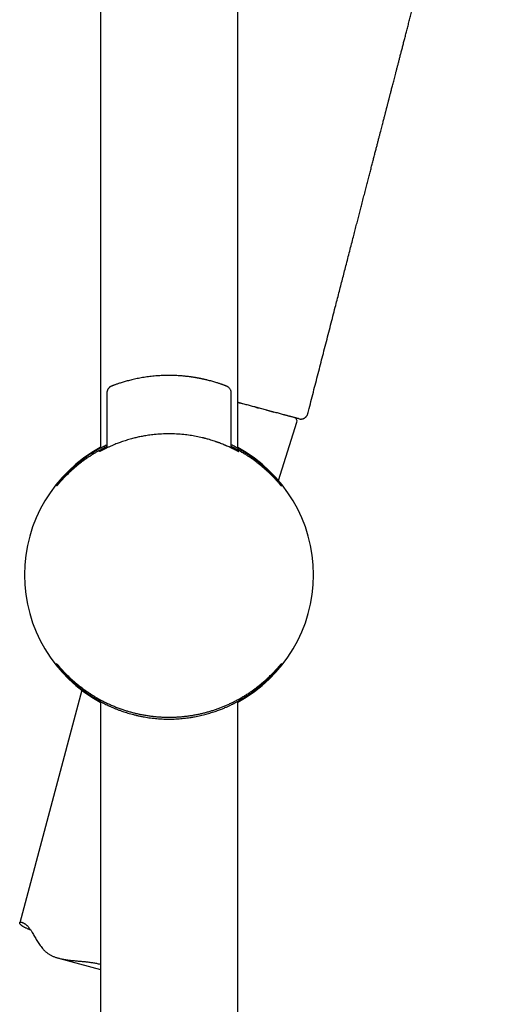
# Model space of a CAD drawing. Units: millimetres. Extents: x 8 to 686, y 12 to 1473.
# Drawn here: x 565 to 632, y 1098 to 1234 of the extents above; entities that cross this region are included whole.
import ezdxf

# ---------------------------------------------------------------- set-up
doc = ezdxf.new("R2010")
doc.units = ezdxf.units.MM

msp = doc.modelspace()

# ---------------------------------------------------------------- linework, layer by layer
at = {"color": 7, "linetype": 'Continuous', "lineweight": 30}
for p, q in [((576.5, 1444.22), (576.5, 1175.12)), ((595.5, 1175.13), (595.5, 1444.41)), ((587.83, 1185.12), (587.84, 1185.12)), ((587.84, 1185.12), (587.84, 1185.12)), ((578.04, 1183.71), (578.04, 1183.71)), ((578.06, 1183.72), (578.05, 1183.71)), ((594.23, 1183.56), (594.22, 1183.56)), ((577.41, 1182.79), (577.4, 1182.78)), ((577.4, 1182.78), (577.4, 1175.16)), ((594.6, 1175.16), (594.6, 1182.78)), ((595.5, 1181.47), (596.12, 1181.3)), ((597.97, 1180.8), (598.4, 1180.69)), ((600.19, 1180.21), (598.02, 1180.79)), ((599.48, 1180.4), (599.52, 1180.39)), ((599.52, 1180.39), (600.52, 1180.12)), ((601.98, 1179.73), (602.85, 1179.5)), ((601.16, 1170.66), (603.7, 1178.73)), ((603.97, 1179.2), (603.98, 1179.2)), ((573.96, 1141.65), (565.35, 1109.5)), ((576.5, 1140.09), (576.5, 801.78)), ((595.5, 801.59), (595.5, 1140.1)), ((570.71, 1104.59), (576.5, 1103.04))]:
    msp.add_line(p, q, dxfattribs=at)
for centre, radius, start, end in [((603.22, 1178.88), 0.5, 342.5187, 75), ((586, 1157.61), 19.51, 90, 96.0379), ((586, 1157.61), 19.51, 83.9621, 90), ((586, 1157.61), 20, 118.3648, 241.6352), ((586, 1157.61), 20, 298.3648, 61.6352)]:
    msp.add_arc(centre, radius, start, end, dxfattribs=at)
for points, knots in [([(605.21, 1179.91), (605.27, 1180.14), (605.44, 1180.81), (605.72, 1181.92), (606.06, 1183.22), (606.39, 1184.51), (606.72, 1185.77), (607.04, 1187.02), (607.36, 1188.28), (607.69, 1189.57), (608.03, 1190.87), (608.36, 1192.14), (608.68, 1193.39), (608.98, 1194.55), (609.25, 1195.62), (609.51, 1196.6), (609.75, 1197.56), (610, 1198.5), (610.24, 1199.43), (610.48, 1200.39), (610.74, 1201.37), (611, 1202.39), (611.26, 1203.38), (611.49, 1204.3), (611.71, 1205.14), (611.91, 1205.92), (612.11, 1206.68), (612.3, 1207.42), (612.49, 1208.14), (612.68, 1208.88), (612.87, 1209.64), (613.08, 1210.42), (613.27, 1211.17), (613.46, 1211.9), (613.64, 1212.61), (613.82, 1213.29), (613.99, 1213.95), (614.15, 1214.59), (614.31, 1215.2), (614.46, 1215.78), (614.61, 1216.34), (614.75, 1216.87), (614.88, 1217.38), (615, 1217.87), (615.12, 1218.33), (615.23, 1218.76), (615.34, 1219.16), (615.44, 1219.54), (615.53, 1219.89), (615.61, 1220.21), (615.68, 1220.49), (615.75, 1220.75), (615.81, 1220.98), (615.87, 1221.2), (615.92, 1221.4), (615.96, 1221.58), (616.01, 1221.75), (616.04, 1221.89), (616.07, 1222), (616.1, 1222.08), (616.11, 1222.15), (616.13, 1222.21), (616.15, 1222.3), (616.18, 1222.4), (616.21, 1222.53), (616.25, 1222.67), (616.28, 1222.81), (616.32, 1222.95), (616.35, 1223.08), (616.39, 1223.22), (616.42, 1223.35), (616.46, 1223.49), (616.5, 1223.65), (616.54, 1223.82), (616.59, 1224.01), (616.65, 1224.22), (616.71, 1224.45), (616.77, 1224.7), (616.84, 1224.98), (616.92, 1225.27), (617, 1225.59), (617.09, 1225.92), (617.18, 1226.28), (617.28, 1226.65), (617.38, 1227.03), (617.48, 1227.45), (617.6, 1227.88), (617.72, 1228.34), (617.84, 1228.82), (617.97, 1229.32), (618.1, 1229.84), (618.25, 1230.38), (618.39, 1230.94), (618.54, 1231.53), (618.7, 1232.13), (618.86, 1232.75), (619.03, 1233.4), (619.2, 1234.06), (619.38, 1234.74), (619.56, 1235.44), (619.74, 1236.16), (619.94, 1236.91), (620.14, 1237.69), (620.35, 1238.49), (620.56, 1239.32), (620.78, 1240.17), (621.01, 1241.05), (621.24, 1241.96), (621.48, 1242.86), (621.71, 1243.77), (621.95, 1244.68), (622.19, 1245.62), (622.43, 1246.57), (622.69, 1247.56), (622.94, 1248.54), (623.2, 1249.53), (623.45, 1250.53), (623.72, 1251.54), (623.98, 1252.58), (624.26, 1253.64), (624.53, 1254.72), (624.82, 1255.82), (625.11, 1256.94), (625.4, 1258.09), (625.7, 1259.24), (626, 1260.41), (626.31, 1261.59), (626.62, 1262.79), (626.96, 1264.13), (627.34, 1265.6), (627.76, 1267.22), (628.18, 1268.85), (628.6, 1270.5), (629.02, 1272.15), (629.45, 1273.8), (629.84, 1275.32), (630.2, 1276.73), (630.53, 1278.01), (630.86, 1279.27), (631.18, 1280.52), (631.49, 1281.75), (631.76, 1282.8), (631.92, 1283.42), (631.98, 1283.65)], [0, 0, 0, 0, 0.00667, 0.019418, 0.031985, 0.04437, 0.056569, 0.068579, 0.080397, 0.093171, 0.105705, 0.117995, 0.130036, 0.141826, 0.151457, 0.16091, 0.170184, 0.179276, 0.188187, 0.196915, 0.206967, 0.216764, 0.226305, 0.23559, 0.243268, 0.250763, 0.258073, 0.265201, 0.272146, 0.278909, 0.286647, 0.294134, 0.301372, 0.308362, 0.315239, 0.321861, 0.328229, 0.334345, 0.340209, 0.345823, 0.351188, 0.356368, 0.361296, 0.365972, 0.370399, 0.374576, 0.378437, 0.382059, 0.385443, 0.38859, 0.391245, 0.393705, 0.39597, 0.39804, 0.399915, 0.40175, 0.403351, 0.404718, 0.405852, 0.406579, 0.407164, 0.40775, 0.408427, 0.409553, 0.410856, 0.412195, 0.413523, 0.41484, 0.416147, 0.417442, 0.418726, 0.420041, 0.421533, 0.423182, 0.425012, 0.427025, 0.429219, 0.431686, 0.434347, 0.437205, 0.440257, 0.443505, 0.446885, 0.450454, 0.454212, 0.45816, 0.462383, 0.466804, 0.471424, 0.476243, 0.481263, 0.486483, 0.491906, 0.49752, 0.503338, 0.509361, 0.515593, 0.522035, 0.528567, 0.535307, 0.542257, 0.549419, 0.556949, 0.564706, 0.572695, 0.580919, 0.589381, 0.598086, 0.607038, 0.615601, 0.624385, 0.633393, 0.642628, 0.652093, 0.661791, 0.67115, 0.680719, 0.690499, 0.700491, 0.710695, 0.721109, 0.731732, 0.742561, 0.753591, 0.764816, 0.776026, 0.787409, 0.798955, 0.810652, 0.826046, 0.841636, 0.857381, 0.873235, 0.889151, 0.905074, 0.92095, 0.933355, 0.945669, 0.957866, 0.969922, 0.981814, 0.993522, 1, 1, 1, 1]), ([(584.17, 1185.12), (584.03, 1185.11), (583.76, 1185.09), (583.35, 1185.04), (582.95, 1184.99), (582.55, 1184.93), (582.16, 1184.86), (581.78, 1184.79), (581.41, 1184.72), (581.05, 1184.64), (580.71, 1184.55), (580.38, 1184.47), (580.07, 1184.39), (579.78, 1184.3), (579.51, 1184.22), (579.26, 1184.14), (579.03, 1184.07), (578.82, 1184), (578.64, 1183.93), (578.49, 1183.88), (578.38, 1183.84), (578.29, 1183.8), (578.21, 1183.77), (578.14, 1183.75), (578.09, 1183.73), (578.08, 1183.72), (578.07, 1183.72)], [0, 0, 0, 0, 0.046368, 0.092346, 0.138107, 0.183825, 0.229675, 0.275831, 0.321618, 0.367112, 0.412497, 0.457524, 0.502193, 0.546696, 0.590819, 0.634521, 0.678007, 0.721163, 0.76399, 0.806701, 0.838842, 0.870749, 0.902512, 0.934222, 0.976574, 1, 1, 1, 1]), ([(587.84, 1185.12), (587.59, 1185.14), (587.1, 1185.18), (586.37, 1185.2), (585.63, 1185.2), (584.9, 1185.18), (584.41, 1185.14), (584.17, 1185.12)], [0, 0, 0, 0, 0.2000125, 0.4000062, 0.5999936, 0.7999874, 1, 1, 1, 1]), ([(594.2, 1183.58), (594.17, 1183.6), (594.13, 1183.63), (594.08, 1183.65), (594.03, 1183.68), (593.99, 1183.7), (593.95, 1183.71), (593.89, 1183.73), (593.83, 1183.76), (593.77, 1183.78), (593.7, 1183.81), (593.61, 1183.84), (593.52, 1183.88), (593.39, 1183.92), (593.25, 1183.97), (593.09, 1184.03), (592.91, 1184.09), (592.71, 1184.15), (592.48, 1184.23), (592.22, 1184.3), (591.93, 1184.39), (591.63, 1184.47), (591.31, 1184.55), (590.99, 1184.63), (590.7, 1184.69), (590.44, 1184.75), (590.21, 1184.79), (589.96, 1184.84), (589.7, 1184.88), (589.42, 1184.93), (589.13, 1184.97), (588.83, 1185.01), (588.51, 1185.05), (588.17, 1185.09), (587.95, 1185.11), (587.83, 1185.12)], [0, 0, 0, 0, 0.018412, 0.038132, 0.05942, 0.082486, 0.10605, 0.128719, 0.154305, 0.178692, 0.201899, 0.224065, 0.253309, 0.283606, 0.314967, 0.347399, 0.380911, 0.415506, 0.450938, 0.492102, 0.532972, 0.573552, 0.613849, 0.65387, 0.693808, 0.718907, 0.745243, 0.772815, 0.801622, 0.831661, 0.862926, 0.895413, 0.929105, 0.963977, 1, 1, 1, 1]), ([(591.3, 1184.55), (591.28, 1184.56), (591.21, 1184.57), (591.09, 1184.6), (590.95, 1184.64), (590.78, 1184.67), (590.59, 1184.71), (590.38, 1184.76), (590.15, 1184.8), (589.91, 1184.85), (589.68, 1184.89), (589.45, 1184.93), (589.21, 1184.96), (588.95, 1185), (588.68, 1185.04), (588.39, 1185.07), (588.11, 1185.1), (587.92, 1185.11), (587.84, 1185.12)], [0, 0, 0, 0, 0.025457, 0.067822, 0.114038, 0.166192, 0.224292, 0.288347, 0.358373, 0.434377, 0.495305, 0.559599, 0.627263, 0.698309, 0.772745, 0.850542, 0.931659, 1, 1, 1, 1]), ([(578.07, 1183.72), (578.04, 1183.71), (578, 1183.69), (577.94, 1183.66), (577.89, 1183.63), (577.84, 1183.6), (577.81, 1183.58), (577.78, 1183.56), (577.74, 1183.52), (577.7, 1183.48), (577.65, 1183.43), (577.61, 1183.38), (577.57, 1183.32), (577.53, 1183.26), (577.49, 1183.17), (577.46, 1183.09), (577.43, 1182.99), (577.41, 1182.89), (577.41, 1182.82), (577.41, 1182.79)], [0, 0, 0, 0, 0.079658, 0.15125, 0.214754, 0.257157, 0.295238, 0.329265, 0.359681, 0.412964, 0.464211, 0.514606, 0.564025, 0.628201, 0.69261, 0.772764, 0.844584, 0.92565, 1, 1, 1, 1]), ([(578.01, 1183.7), (577.99, 1183.69), (577.96, 1183.67), (577.9, 1183.64), (577.86, 1183.62), (577.83, 1183.6), (577.82, 1183.59), (577.81, 1183.58)], [0, 0, 0, 0, 0.309399, 0.565591, 0.768925, 0.927182, 1, 1, 1, 1]), ([(578.02, 1183.7), (578.02, 1183.7), (578.01, 1183.69), (578.01, 1183.69), (578.01, 1183.69)], [0, 0, 0, 0, 0.581318, 1, 1, 1, 1]), ([(594.6, 1182.78), (594.6, 1182.83), (594.6, 1182.93), (594.56, 1183.07), (594.51, 1183.21), (594.43, 1183.34), (594.34, 1183.46), (594.26, 1183.54), (594.2, 1183.57), (594.19, 1183.58)], [0, 0, 0, 0, 0.1603994, 0.3207989, 0.4811983, 0.6415977, 0.8019971, 0.9623966, 1, 1, 1, 1]), ([(577.41, 1182.87), (577.41, 1182.87), (577.41, 1182.84), (577.41, 1182.81), (577.41, 1182.79)], [0, 0, 0, 0, 0.1937651, 1, 1, 1, 1]), ([(598.02, 1180.79), (597.92, 1180.82), (597.72, 1180.87), (597.43, 1180.95), (597.13, 1181.03), (596.83, 1181.11), (596.53, 1181.19), (596.23, 1181.27), (595.93, 1181.35), (595.68, 1181.42), (595.54, 1181.46), (595.5, 1181.47)], [0, 0, 0, 0, 0.122693, 0.244453, 0.365371, 0.48554, 0.604417, 0.720686, 0.836266, 0.95589, 1, 1, 1, 1]), ([(603.96, 1179.2), (603.95, 1179.2), (603.93, 1179.21), (603.87, 1179.22), (603.8, 1179.24), (603.71, 1179.27), (603.6, 1179.3), (603.48, 1179.33), (603.34, 1179.37), (603.19, 1179.41), (603.03, 1179.45), (602.85, 1179.5), (602.66, 1179.55), (602.44, 1179.61), (602.22, 1179.67), (601.97, 1179.73), (601.71, 1179.8), (601.43, 1179.88), (601.14, 1179.96), (600.84, 1180.04), (600.52, 1180.12), (600.3, 1180.18), (600.19, 1180.21)], [0, 0, 0, 0, 0.053462, 0.106087, 0.15789, 0.208902, 0.259324, 0.309434, 0.356634, 0.403965, 0.451562, 0.499558, 0.548049, 0.59704, 0.646525, 0.696497, 0.746894, 0.797631, 0.847714, 0.89806, 0.948782, 1, 1, 1, 1]), ([(604.02, 1179.19), (604.04, 1179.18), (604.08, 1179.17), (604.14, 1179.17), (604.21, 1179.16), (604.29, 1179.16), (604.39, 1179.17), (604.49, 1179.19), (604.59, 1179.22), (604.68, 1179.26), (604.77, 1179.31), (604.85, 1179.37), (604.93, 1179.43), (605, 1179.51), (605.07, 1179.59), (605.13, 1179.69), (605.18, 1179.8), (605.2, 1179.88), (605.21, 1179.92)], [0, 0, 0, 0, 0.038892, 0.0780815, 0.118461, 0.179942, 0.242773, 0.3068318, 0.371747, 0.4372423, 0.5029967, 0.5686633, 0.6339005, 0.6983854, 0.7618154, 0.8442543, 0.9237895, 1, 1, 1, 1]), ([(603.98, 1179.2), (603.98, 1179.19), (603.98, 1179.19), (603.97, 1179.2), (603.96, 1179.2)], [0, 0, 0, 0, 0.274505, 1, 1, 1, 1]), ([(583.95, 1177.02), (583.82, 1177), (583.56, 1176.98), (583.18, 1176.92), (582.8, 1176.86), (582.45, 1176.8), (582.13, 1176.74), (581.84, 1176.68), (581.55, 1176.62), (581.26, 1176.55), (580.94, 1176.47), (580.61, 1176.37), (580.26, 1176.27), (579.91, 1176.16), (579.58, 1176.05), (579.26, 1175.94), (578.95, 1175.83), (578.66, 1175.71), (578.4, 1175.61), (578.17, 1175.51), (577.97, 1175.42), (577.77, 1175.34), (577.59, 1175.25), (577.42, 1175.17), (577.26, 1175.1), (577.14, 1175.04), (577.07, 1175), (577.04, 1174.99)], [0, 0, 0, 0, 0.044225, 0.088271, 0.13224, 0.176232, 0.21151, 0.246919, 0.282508, 0.318327, 0.354426, 0.400824, 0.44728, 0.4939, 0.540787, 0.587745, 0.63439, 0.680827, 0.727162, 0.763619, 0.800063, 0.836552, 0.873145, 0.909897, 0.945274, 0.980057, 1, 1, 1, 1]), ([(594.71, 1175.11), (594.7, 1175.12), (594.67, 1175.13), (594.64, 1175.15), (594.6, 1175.17), (594.5, 1175.21), (594.32, 1175.3), (594.12, 1175.39), (593.97, 1175.45), (593.88, 1175.49), (593.79, 1175.53), (593.69, 1175.57), (593.52, 1175.64), (593.28, 1175.74), (593.06, 1175.82), (592.91, 1175.88), (592.84, 1175.9), (592.78, 1175.93), (592.71, 1175.95), (592.65, 1175.97), (592.58, 1176), (592.52, 1176.02), (592.37, 1176.07), (592.12, 1176.15), (591.79, 1176.26), (591.48, 1176.35), (591.21, 1176.43), (591.03, 1176.47), (590.91, 1176.5), (590.85, 1176.52), (590.78, 1176.54), (590.72, 1176.55), (590.66, 1176.57), (590.48, 1176.61), (590.18, 1176.68), (589.76, 1176.76), (589.34, 1176.84), (588.91, 1176.91), (588.49, 1176.97), (588.2, 1177), (588.05, 1177.02)], [0, 0, 0, 0, 0.0088179, 0.0176597, 0.0265261, 0.0354178, 0.0892497, 0.1433899, 0.1604976, 0.1776571, 0.1948735, 0.2128989, 0.2336254, 0.285399, 0.3372229, 0.3474208, 0.3576267, 0.3678415, 0.3780662, 0.3883018, 0.3985493, 0.4088096, 0.4190836, 0.4685197, 0.5175665, 0.5663309, 0.5984155, 0.630456, 0.6388446, 0.6472329, 0.6556215, 0.664011, 0.6724019, 0.6807948, 0.7349323, 0.7884965, 0.8416341, 0.8944953, 0.9472327, 1, 1, 1, 1]), ([(577.4, 1175.35), (577.34, 1175.32), (577.13, 1175.22), (576.78, 1175.04), (576.35, 1174.81), (575.93, 1174.57), (575.52, 1174.32), (575.12, 1174.07), (574.73, 1173.81), (574.36, 1173.55), (574, 1173.29), (573.66, 1173.02), (573.34, 1172.76), (573.03, 1172.51), (572.74, 1172.25), (572.46, 1172), (572.21, 1171.77), (571.99, 1171.55), (571.79, 1171.35), (571.6, 1171.16), (571.42, 1170.98), (571.26, 1170.81), (571.12, 1170.65), (571, 1170.52), (570.89, 1170.4), (570.8, 1170.29), (570.71, 1170.19), (570.64, 1170.11), (570.58, 1170.04), (570.53, 1169.98), (570.49, 1169.94), (570.46, 1169.92), (570.45, 1169.91), (570.45, 1169.91), (570.45, 1169.91)], [0, 0, 0, 0, 0.013581, 0.04978, 0.085993, 0.122198, 0.15837, 0.19558, 0.232819, 0.27007, 0.307311, 0.344523, 0.381157, 0.417821, 0.454492, 0.491152, 0.527783, 0.559265, 0.590787, 0.622322, 0.65385, 0.685355, 0.716826, 0.743578, 0.770347, 0.797113, 0.823861, 0.851281, 0.878727, 0.90617, 0.933587, 0.960386, 0.987213, 1, 1, 1, 1]), ([(577.4, 1175.59), (577.36, 1175.57), (577.26, 1175.52), (577.12, 1175.45), (576.99, 1175.38), (576.85, 1175.31), (576.7, 1175.23), (576.54, 1175.14), (576.35, 1175.04), (576.16, 1174.93), (575.94, 1174.8), (575.71, 1174.66), (575.45, 1174.5), (575.19, 1174.33), (574.92, 1174.15), (574.64, 1173.96), (574.35, 1173.75), (574.05, 1173.53), (573.75, 1173.3), (573.46, 1173.06), (573.18, 1172.83), (572.92, 1172.6), (572.67, 1172.37), (572.42, 1172.14), (572.19, 1171.91), (571.96, 1171.68), (571.74, 1171.45), (571.54, 1171.24), (571.38, 1171.06), (571.24, 1170.9), (571.12, 1170.76), (571.02, 1170.64), (570.94, 1170.54), (570.87, 1170.45), (570.81, 1170.37), (570.76, 1170.32), (570.73, 1170.27), (570.71, 1170.24), (570.69, 1170.21), (570.67, 1170.19), (570.66, 1170.17), (570.65, 1170.15), (570.64, 1170.13), (570.63, 1170.11), (570.62, 1170.1), (570.62, 1170.09), (570.62, 1170.09)], [0, 0, 0, 0, 0.011542, 0.023268, 0.034051, 0.045458, 0.057575, 0.072766, 0.088941, 0.1061, 0.124243, 0.147123, 0.171397, 0.197063, 0.22412, 0.252567, 0.282399, 0.31643, 0.350799, 0.385126, 0.419413, 0.453661, 0.487874, 0.52205, 0.559596, 0.597092, 0.634542, 0.671958, 0.709337, 0.739166, 0.767869, 0.795449, 0.821917, 0.847273, 0.871512, 0.894631, 0.91015, 0.925122, 0.939548, 0.953429, 0.966461, 0.976479, 0.985751, 0.994298, 0.998308, 1, 1, 1, 1]), ([(601.39, 1170.09), (601.38, 1170.09), (601.38, 1170.11), (601.37, 1170.13), (601.36, 1170.15), (601.35, 1170.16), (601.34, 1170.18), (601.33, 1170.2), (601.31, 1170.23), (601.28, 1170.26), (601.24, 1170.31), (601.2, 1170.37), (601.14, 1170.44), (601.08, 1170.53), (601, 1170.62), (600.91, 1170.73), (600.8, 1170.86), (600.67, 1171.01), (600.51, 1171.18), (600.34, 1171.38), (600.14, 1171.58), (599.92, 1171.81), (599.71, 1172.02), (599.51, 1172.21), (599.33, 1172.37), (599.15, 1172.54), (598.97, 1172.7), (598.79, 1172.85), (598.62, 1173), (598.44, 1173.15), (598.26, 1173.3), (598.08, 1173.44), (597.9, 1173.57), (597.73, 1173.7), (597.57, 1173.82), (597.42, 1173.92), (597.3, 1174.01), (597.2, 1174.08), (597.11, 1174.14), (597.02, 1174.2), (596.93, 1174.27), (596.81, 1174.34), (596.69, 1174.42), (596.55, 1174.51), (596.4, 1174.6), (596.24, 1174.7), (596.07, 1174.81), (595.87, 1174.92), (595.65, 1175.05), (595.41, 1175.18), (595.15, 1175.32), (594.88, 1175.46), (594.69, 1175.55), (594.6, 1175.59)], [0, 0, 0, 0, 0.0033, 0.012588, 0.022455, 0.032744, 0.043443, 0.054553, 0.066075, 0.085015, 0.10498, 0.125975, 0.149562, 0.173869, 0.198806, 0.224374, 0.25058, 0.283205, 0.316774, 0.351279, 0.386715, 0.42309, 0.460412, 0.486083, 0.511851, 0.53668, 0.560495, 0.583295, 0.60508, 0.625852, 0.648225, 0.669287, 0.689038, 0.707477, 0.724603, 0.740417, 0.754916, 0.763679, 0.771882, 0.78052, 0.790438, 0.801634, 0.814111, 0.827046, 0.84112, 0.856332, 0.872683, 0.890174, 0.909971, 0.931053, 0.95342, 0.977071, 1, 1, 1, 1]), ([(595.5, 1175.13), (595.55, 1175.11), (595.73, 1175.01), (596.05, 1174.82), (596.46, 1174.57), (596.86, 1174.32), (597.25, 1174.06), (597.62, 1173.79), (597.98, 1173.52), (598.32, 1173.26), (598.64, 1172.99), (598.95, 1172.73), (599.24, 1172.47), (599.52, 1172.21), (599.77, 1171.97), (599.99, 1171.75), (600.19, 1171.54), (600.38, 1171.34), (600.56, 1171.15), (600.72, 1170.96), (600.86, 1170.8), (600.99, 1170.65), (601.1, 1170.52), (601.19, 1170.4), (601.28, 1170.29), (601.36, 1170.19), (601.42, 1170.1), (601.47, 1170.03), (601.51, 1169.98), (601.54, 1169.94), (601.55, 1169.91), (601.55, 1169.91), (601.54, 1169.92), (601.51, 1169.94), (601.47, 1169.99), (601.42, 1170.05), (601.35, 1170.13), (601.27, 1170.22), (601.16, 1170.34), (601.04, 1170.48), (600.9, 1170.63), (600.75, 1170.8), (600.59, 1170.97), (600.4, 1171.16), (600.2, 1171.37), (599.98, 1171.59), (599.73, 1171.83), (599.46, 1172.08), (599.18, 1172.33), (598.88, 1172.59), (598.56, 1172.85), (598.22, 1173.12), (597.87, 1173.39), (597.5, 1173.66), (597.11, 1173.92), (596.72, 1174.18), (596.31, 1174.43), (595.88, 1174.68), (595.44, 1174.93), (595.01, 1175.15), (594.73, 1175.29), (594.6, 1175.35)], [0, 0, 0, 0, 0.005623, 0.024372, 0.043104, 0.062374, 0.081659, 0.100949, 0.120235, 0.139505, 0.158498, 0.177505, 0.196516, 0.215521, 0.234512, 0.250811, 0.267128, 0.283452, 0.299773, 0.316083, 0.332376, 0.346463, 0.36056, 0.374655, 0.38874, 0.403169, 0.41761, 0.43205, 0.446477, 0.460593, 0.474724, 0.488855, 0.50297, 0.517583, 0.532212, 0.546842, 0.561457, 0.577852, 0.594263, 0.610677, 0.627075, 0.643932, 0.660801, 0.677672, 0.694532, 0.71355, 0.732584, 0.751626, 0.770664, 0.789685, 0.80924, 0.82881, 0.848385, 0.867955, 0.887509, 0.906861, 0.926231, 0.945605, 0.964972, 0.984323, 1, 1, 1, 1]), ([(577.05, 1174.99), (577.03, 1174.99), (577, 1174.97), (576.95, 1174.94), (576.89, 1174.91), (576.83, 1174.89), (576.78, 1174.86), (576.73, 1174.83), (576.67, 1174.8), (576.62, 1174.77), (576.56, 1174.74), (576.5, 1174.72), (576.46, 1174.69), (576.42, 1174.67), (576.39, 1174.66), (576.38, 1174.65), (576.38, 1174.65), (576.38, 1174.65)], [0, 0, 0, 0, 0.031084, 0.092118, 0.147169, 0.198549, 0.250428, 0.309248, 0.374997, 0.447665, 0.527241, 0.612109, 0.699986, 0.783497, 0.86243, 0.946594, 1, 1, 1, 1]), ([(576.47, 1174.75), (576.48, 1174.76), (576.51, 1174.77), (576.57, 1174.81), (576.66, 1174.86), (576.76, 1174.92), (576.87, 1174.98), (576.99, 1175.04), (577.13, 1175.12), (577.26, 1175.19), (577.36, 1175.24), (577.4, 1175.26)], [0, 0, 0, 0, 0.034766, 0.151824, 0.270534, 0.39109, 0.515867, 0.64126, 0.767483, 0.894747, 1, 1, 1, 1]), ([(595.65, 1174.64), (595.65, 1174.64), (595.65, 1174.64), (595.63, 1174.65), (595.61, 1174.66), (595.56, 1174.68), (595.51, 1174.71), (595.45, 1174.74), (595.39, 1174.77), (595.34, 1174.8), (595.28, 1174.83), (595.23, 1174.86), (595.18, 1174.88), (595.13, 1174.91), (595.08, 1174.93), (595.03, 1174.96), (594.96, 1174.99), (594.88, 1175.03), (594.8, 1175.07), (594.73, 1175.1), (594.7, 1175.12)], [0, 0, 0, 0, 0.0159352, 0.0931064, 0.1724813, 0.2540503, 0.3377991, 0.4047594, 0.4681611, 0.5266466, 0.5802094, 0.6265417, 0.6684154, 0.7058514, 0.7432381, 0.7837771, 0.8274708, 0.8830203, 0.9424604, 1, 1, 1, 1]), ([(594.96, 1175.07), (594.98, 1175.06), (595.04, 1175.03), (595.14, 1174.98), (595.26, 1174.91), (595.37, 1174.85), (595.45, 1174.8), (595.5, 1174.77), (595.51, 1174.77)], [0, 0, 0, 0, 0.070966, 0.26019, 0.44698, 0.67226, 0.895352, 1, 1, 1, 1]), ([(576.5, 1140.09), (576.46, 1140.11), (576.27, 1140.22), (575.95, 1140.4), (575.54, 1140.65), (575.14, 1140.91), (574.76, 1141.17), (574.38, 1141.44), (574.03, 1141.7), (573.69, 1141.97), (573.36, 1142.23), (573.05, 1142.5), (572.76, 1142.76), (572.49, 1143.02), (572.24, 1143.26), (572.01, 1143.48), (571.81, 1143.69), (571.62, 1143.89), (571.45, 1144.08), (571.29, 1144.26), (571.14, 1144.43), (571.02, 1144.58), (570.91, 1144.71), (570.81, 1144.83), (570.72, 1144.94), (570.65, 1145.04), (570.58, 1145.12), (570.53, 1145.19), (570.49, 1145.25), (570.46, 1145.29), (570.45, 1145.31), (570.45, 1145.32), (570.46, 1145.31), (570.49, 1145.28), (570.53, 1145.24), (570.58, 1145.18), (570.65, 1145.1), (570.74, 1145), (570.84, 1144.88), (570.96, 1144.75), (571.1, 1144.6), (571.25, 1144.43), (571.42, 1144.25), (571.6, 1144.06), (571.8, 1143.86), (572.03, 1143.63), (572.28, 1143.39), (572.55, 1143.14), (572.83, 1142.89), (573.13, 1142.63), (573.45, 1142.37), (573.79, 1142.1), (574.14, 1141.84), (574.51, 1141.57), (574.89, 1141.31), (575.29, 1141.05), (575.7, 1140.79), (576.12, 1140.54), (576.56, 1140.3), (577.02, 1140.06), (577.5, 1139.82), (578.01, 1139.6), (578.52, 1139.38), (579.05, 1139.17), (579.57, 1138.99), (580.08, 1138.82), (580.57, 1138.68), (581.07, 1138.54), (581.59, 1138.42), (582.12, 1138.3), (582.66, 1138.2), (583.2, 1138.12), (583.75, 1138.05), (584.31, 1137.99), (584.87, 1137.95), (585.43, 1137.93), (586, 1137.92), (586.56, 1137.93), (587.11, 1137.95), (587.66, 1137.99), (588.22, 1138.04), (588.77, 1138.11), (589.33, 1138.2), (589.88, 1138.3), (590.42, 1138.42), (590.94, 1138.54), (591.45, 1138.68), (591.94, 1138.83), (592.43, 1138.99), (592.92, 1139.16), (593.4, 1139.34), (593.86, 1139.54), (594.32, 1139.74), (594.78, 1139.96), (595.22, 1140.18), (595.66, 1140.42), (596.08, 1140.66), (596.49, 1140.9), (596.89, 1141.16), (597.27, 1141.41), (597.65, 1141.68), (598, 1141.94), (598.34, 1142.2), (598.67, 1142.46), (598.97, 1142.72), (599.27, 1142.97), (599.54, 1143.22), (599.79, 1143.46), (600.02, 1143.67), (600.22, 1143.87), (600.4, 1144.06), (600.58, 1144.25), (600.74, 1144.42), (600.88, 1144.57), (601.01, 1144.71), (601.11, 1144.83), (601.21, 1144.93), (601.29, 1145.03), (601.37, 1145.12), (601.43, 1145.19), (601.48, 1145.24), (601.52, 1145.28), (601.54, 1145.31), (601.55, 1145.32), (601.55, 1145.31), (601.54, 1145.29), (601.51, 1145.25), (601.47, 1145.2), (601.42, 1145.12), (601.36, 1145.04), (601.27, 1144.92), (601.16, 1144.79), (601.04, 1144.64), (600.9, 1144.47), (600.75, 1144.29), (600.57, 1144.1), (600.39, 1143.9), (600.18, 1143.68), (599.95, 1143.44), (599.69, 1143.18), (599.42, 1142.92), (599.13, 1142.66), (598.82, 1142.39), (598.5, 1142.12), (598.15, 1141.84), (597.79, 1141.56), (597.41, 1141.28), (597, 1141), (596.57, 1140.72), (596.1, 1140.43), (595.74, 1140.22), (595.54, 1140.11), (595.5, 1140.09)], [0, 0, 0, 0, 0.002167, 0.009398, 0.016622, 0.024054, 0.031491, 0.03893, 0.046368, 0.053799, 0.061124, 0.068454, 0.075785, 0.083115, 0.090439, 0.096724, 0.103017, 0.109312, 0.115607, 0.121896, 0.12818, 0.133613, 0.139049, 0.144485, 0.149917, 0.155481, 0.161051, 0.16662, 0.172183, 0.177627, 0.183077, 0.188526, 0.19397, 0.199606, 0.205248, 0.21089, 0.216526, 0.222849, 0.229177, 0.235507, 0.241832, 0.248332, 0.254838, 0.261344, 0.267846, 0.27518, 0.282521, 0.289864, 0.297206, 0.304542, 0.312083, 0.31963, 0.327179, 0.334727, 0.342268, 0.349731, 0.357201, 0.364672, 0.372141, 0.379604, 0.387321, 0.395048, 0.402777, 0.410502, 0.418218, 0.424902, 0.431592, 0.43828, 0.444964, 0.451831, 0.458705, 0.465578, 0.472445, 0.479304, 0.486163, 0.49308, 0.499997, 0.506764, 0.513538, 0.520313, 0.527081, 0.534073, 0.541073, 0.548073, 0.555066, 0.561826, 0.568592, 0.575359, 0.58212, 0.589046, 0.595977, 0.602908, 0.609835, 0.617058, 0.624287, 0.631519, 0.63875, 0.645974, 0.653405, 0.660842, 0.668281, 0.675718, 0.68315, 0.690466, 0.697788, 0.705111, 0.712433, 0.719748, 0.726035, 0.73233, 0.738628, 0.744925, 0.751216, 0.757501, 0.762844, 0.76819, 0.773535, 0.778877, 0.784353, 0.789834, 0.795315, 0.80079, 0.806142, 0.811499, 0.816857, 0.822209, 0.827741, 0.833279, 0.838818, 0.844351, 0.850842, 0.85734, 0.863839, 0.870332, 0.877005, 0.883682, 0.890361, 0.897035, 0.904521, 0.912013, 0.919508, 0.927002, 0.934489, 0.942187, 0.949892, 0.957598, 0.965303, 0.973001, 0.981402, 0.989807, 0.998208, 1, 1, 1, 1]), ([(570.62, 1145.14), (570.62, 1145.13), (570.63, 1145.11), (570.64, 1145.09), (570.64, 1145.08), (570.65, 1145.06), (570.66, 1145.05), (570.68, 1145.03), (570.7, 1145), (570.72, 1144.96), (570.76, 1144.91), (570.81, 1144.85), (570.86, 1144.78), (570.93, 1144.7), (571.01, 1144.6), (571.1, 1144.5), (571.2, 1144.37), (571.34, 1144.22), (571.49, 1144.04), (571.67, 1143.85), (571.86, 1143.64), (572.08, 1143.42), (572.29, 1143.21), (572.49, 1143.02), (572.67, 1142.85), (572.85, 1142.69), (573.03, 1142.53), (573.21, 1142.37), (573.39, 1142.22), (573.56, 1142.08), (573.75, 1141.93), (573.93, 1141.79), (574.11, 1141.65), (574.27, 1141.53), (574.43, 1141.41), (574.58, 1141.3), (574.71, 1141.21), (574.81, 1141.14), (574.89, 1141.09), (574.98, 1141.03), (575.08, 1140.96), (575.19, 1140.89), (575.32, 1140.8), (575.45, 1140.72), (575.6, 1140.62), (575.76, 1140.52), (575.94, 1140.42), (576.14, 1140.3), (576.35, 1140.18), (576.59, 1140.05), (576.85, 1139.91), (577.13, 1139.77), (577.43, 1139.62), (577.75, 1139.47), (578.08, 1139.32), (578.42, 1139.17), (578.79, 1139.02), (579.18, 1138.87), (579.57, 1138.74), (579.95, 1138.61), (580.31, 1138.5), (580.7, 1138.38), (581.1, 1138.28), (581.52, 1138.17), (581.95, 1138.08), (582.39, 1137.99), (582.81, 1137.92), (583.23, 1137.85), (583.67, 1137.8), (584.11, 1137.75), (584.57, 1137.71), (585.04, 1137.68), (585.52, 1137.66), (585.84, 1137.66), (586, 1137.66)], [0, 0, 0, 0, 0.002068, 0.007886, 0.014068, 0.020514, 0.027218, 0.034178, 0.041397, 0.053263, 0.065772, 0.078925, 0.093703, 0.108932, 0.124555, 0.140574, 0.156992, 0.177432, 0.198464, 0.220082, 0.242283, 0.265073, 0.288456, 0.304539, 0.320683, 0.336239, 0.351159, 0.365444, 0.379093, 0.392107, 0.406123, 0.419319, 0.431693, 0.443246, 0.453976, 0.463883, 0.472967, 0.478457, 0.483597, 0.489009, 0.495222, 0.502237, 0.510054, 0.518158, 0.526976, 0.536506, 0.546751, 0.557709, 0.570112, 0.58332, 0.597333, 0.612151, 0.627774, 0.644201, 0.660426, 0.677367, 0.695026, 0.713406, 0.732504, 0.748534, 0.765035, 0.782009, 0.799455, 0.817376, 0.835772, 0.854642, 0.871542, 0.888806, 0.906434, 0.924428, 0.942786, 0.961504, 0.980577, 1, 1, 1, 1]), ([(586, 1137.66), (586.16, 1137.66), (586.48, 1137.66), (586.94, 1137.68), (587.4, 1137.71), (587.84, 1137.74), (588.26, 1137.79), (588.68, 1137.84), (589.1, 1137.9), (589.52, 1137.98), (589.95, 1138.06), (590.36, 1138.15), (590.75, 1138.24), (591.12, 1138.34), (591.49, 1138.44), (591.85, 1138.55), (592.2, 1138.66), (592.53, 1138.77), (592.84, 1138.88), (593.12, 1138.99), (593.38, 1139.09), (593.62, 1139.19), (593.84, 1139.29), (594.04, 1139.37), (594.23, 1139.46), (594.4, 1139.54), (594.58, 1139.62), (594.74, 1139.7), (594.88, 1139.77), (595.02, 1139.84), (595.15, 1139.91), (595.3, 1139.99), (595.47, 1140.08), (595.65, 1140.19), (595.85, 1140.3), (596.06, 1140.42), (596.3, 1140.56), (596.55, 1140.72), (596.82, 1140.89), (597.09, 1141.07), (597.37, 1141.26), (597.66, 1141.47), (597.96, 1141.7), (598.26, 1141.93), (598.54, 1142.16), (598.82, 1142.39), (599.08, 1142.62), (599.33, 1142.85), (599.58, 1143.08), (599.82, 1143.32), (600.05, 1143.55), (600.26, 1143.77), (600.46, 1143.98), (600.63, 1144.17), (600.77, 1144.33), (600.88, 1144.46), (600.98, 1144.58), (601.06, 1144.69), (601.14, 1144.78), (601.2, 1144.85), (601.24, 1144.91), (601.27, 1144.95), (601.3, 1144.98), (601.32, 1145.01), (601.33, 1145.03), (601.34, 1145.05), (601.36, 1145.07), (601.37, 1145.09), (601.38, 1145.11), (601.38, 1145.13), (601.39, 1145.14), (601.39, 1145.14)], [0, 0, 0, 0, 0.019005, 0.037572, 0.055695, 0.073371, 0.090595, 0.107366, 0.123684, 0.142153, 0.16001, 0.177254, 0.193884, 0.209902, 0.225307, 0.241837, 0.2576, 0.272598, 0.286829, 0.300292, 0.312988, 0.324257, 0.334845, 0.344752, 0.35398, 0.362528, 0.3718, 0.380112, 0.387465, 0.394228, 0.401382, 0.408981, 0.418507, 0.428651, 0.439412, 0.45079, 0.465138, 0.480361, 0.496457, 0.513425, 0.531265, 0.549974, 0.571315, 0.592869, 0.614396, 0.635898, 0.657377, 0.678832, 0.700265, 0.723811, 0.747326, 0.770812, 0.794276, 0.817718, 0.836424, 0.854424, 0.871721, 0.88832, 0.904221, 0.919422, 0.933921, 0.943653, 0.953042, 0.962089, 0.970794, 0.978967, 0.98525, 0.991064, 0.996424, 0.998939, 1, 1, 1, 1]), ([(566.85, 1108.49), (566.82, 1108.5), (566.73, 1108.53), (566.59, 1108.59), (566.43, 1108.65), (566.28, 1108.72), (566.14, 1108.79), (566.01, 1108.85), (565.89, 1108.92), (565.78, 1108.99), (565.68, 1109.05), (565.6, 1109.12), (565.53, 1109.18), (565.47, 1109.24), (565.42, 1109.29), (565.38, 1109.35), (565.36, 1109.4), (565.34, 1109.45), (565.34, 1109.49), (565.35, 1109.52), (565.37, 1109.55), (565.41, 1109.57), (565.46, 1109.58), (565.52, 1109.59), (565.59, 1109.58), (565.66, 1109.56), (565.73, 1109.53), (565.8, 1109.5), (565.86, 1109.47), (565.94, 1109.43), (566.01, 1109.37), (566.1, 1109.32), (566.18, 1109.25), (566.27, 1109.17), (566.36, 1109.09), (566.45, 1109), (566.54, 1108.9), (566.63, 1108.79), (566.72, 1108.67), (566.82, 1108.54), (566.91, 1108.41), (567.03, 1108.23), (567.16, 1108.01), (567.32, 1107.74), (567.47, 1107.47), (567.64, 1107.18), (567.81, 1106.9), (567.99, 1106.61), (568.19, 1106.32), (568.4, 1106.05), (568.59, 1105.82), (568.76, 1105.65), (568.89, 1105.53), (569.02, 1105.41), (569.17, 1105.3), (569.32, 1105.19), (569.48, 1105.09), (569.64, 1105), (569.8, 1104.91), (569.97, 1104.84), (570.15, 1104.77), (570.33, 1104.7), (570.51, 1104.64), (570.7, 1104.59), (570.92, 1104.54), (571.15, 1104.48), (571.41, 1104.43), (571.68, 1104.39), (571.94, 1104.35), (572.21, 1104.32), (572.48, 1104.29), (572.75, 1104.26), (573.02, 1104.23), (573.3, 1104.21), (573.57, 1104.18), (573.84, 1104.16), (574.11, 1104.14), (574.38, 1104.11), (574.64, 1104.08), (574.91, 1104.05), (575.17, 1104.01), (575.44, 1103.98), (575.7, 1103.93), (575.96, 1103.88), (576.21, 1103.83), (576.39, 1103.79), (576.49, 1103.76), (576.5, 1103.76)], [0, 0, 0, 0, 0.006318, 0.019311, 0.032392, 0.045474, 0.058833, 0.072192, 0.085644, 0.099096, 0.112297, 0.125498, 0.138786, 0.152073, 0.165629, 0.179185, 0.192833, 0.206481, 0.220139, 0.233798, 0.247559, 0.261319, 0.275426, 0.289533, 0.30378, 0.318026, 0.327385, 0.336744, 0.346157, 0.35557, 0.36517, 0.37477, 0.384444, 0.394117, 0.40348, 0.412842, 0.422282, 0.431722, 0.441404, 0.451086, 0.460849, 0.470612, 0.486881, 0.503153, 0.519551, 0.535951, 0.552555, 0.569158, 0.585861, 0.602561, 0.619095, 0.627404, 0.635713, 0.644196, 0.652679, 0.661247, 0.669815, 0.678091, 0.686367, 0.694721, 0.703075, 0.711643, 0.720212, 0.728839, 0.737467, 0.748944, 0.76042, 0.771986, 0.783551, 0.795346, 0.807141, 0.819001, 0.830861, 0.842993, 0.855125, 0.867321, 0.879518, 0.891922, 0.904325, 0.916806, 0.929286, 0.942763, 0.95624, 0.96983, 0.98342, 0.997382, 1, 1, 1, 1])]:
    msp.add_open_spline(points, degree=3, knots=knots, dxfattribs=at)

doc.saveas('drawing.dxf')
